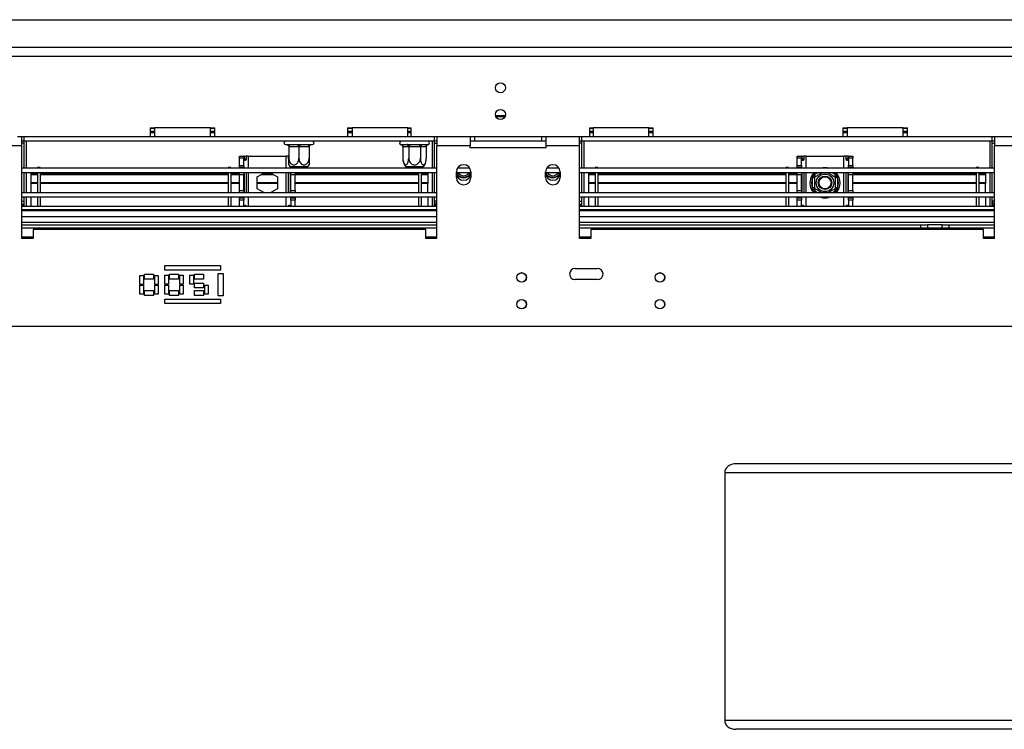
# Model space of a CAD drawing. Units: millimetres. Extents: x 46 to 4842, y 55 to 3645.
# Drawn here: x 1419 to 1861, y 772 to 1090 of the extents above; entities that cross this region are included whole.
import ezdxf

# ---------------------------------------------------------------- set-up
doc = ezdxf.new("R2010")
doc.units = ezdxf.units.MM
doc.header["$LTSCALE"] = 18

msp = doc.modelspace()

# ---------------------------------------------------------------- linework, layer by layer
at = {"color": 7, "linetype": 'Continuous', "lineweight": 25}
for p, q in [((316.3, 1090.12), (2349.3, 1090.12)), ((2408.8, 1077.62), (414.8, 1077.62)), ((1632.61, 1047.12), (1636.99, 1047.12)), ((1632.74, 1046.72), (1636.86, 1046.72)), ((1477.8, 1037.62), (1418.3, 1037.62)), ((1420.3, 1033.62), (1420.3, 1037.62)), ((1421.3, 1035.62), (1421.3, 1037.62)), ((1477.8, 1041.62), (1479.8, 1041.62)), ((1477.8, 1041.62), (1477.8, 1037.62)), ((1477.8, 1040.22), (1479.8, 1040.22)), ((1477.8, 1039.62), (1479.8, 1039.62)), ((1479.8, 1037.62), (1477.8, 1037.62)), ((1504.8, 1041.62), (1479.8, 1041.62)), ((1479.8, 1041.62), (1479.8, 1037.62)), ((1504.8, 1037.62), (1479.8, 1037.62)), ((1504.8, 1041.62), (1506.8, 1041.62)), ((1504.8, 1037.62), (1504.8, 1041.62)), ((1504.8, 1040.22), (1506.8, 1040.22)), ((1504.8, 1039.62), (1506.8, 1039.62)), ((1506.8, 1037.62), (1504.8, 1037.62)), ((1506.8, 1037.62), (1506.8, 1041.62)), ((1566.3, 1037.62), (1506.8, 1037.62)), ((1566.3, 1041.62), (1568.3, 1041.62)), ((1566.3, 1041.62), (1566.3, 1037.62)), ((1566.3, 1040.22), (1568.3, 1040.22)), ((1566.3, 1039.62), (1568.3, 1039.62)), ((1568.3, 1037.62), (1566.3, 1037.62)), ((1593.3, 1041.62), (1568.3, 1041.62)), ((1568.3, 1041.62), (1568.3, 1037.62)), ((1593.3, 1037.62), (1568.3, 1037.62)), ((1593.3, 1041.62), (1594.8, 1041.62)), ((1593.3, 1037.62), (1593.3, 1041.62)), ((1593.3, 1040.22), (1594.8, 1040.22)), ((1593.3, 1039.62), (1594.8, 1039.62)), ((1594.8, 1037.62), (1593.3, 1037.62)), ((1594.8, 1037.62), (1594.8, 1041.62)), ((1674.8, 1037.62), (1594.8, 1037.62)), ((1605.3, 1035.62), (1605.3, 1037.62)), ((1606.3, 1037.62), (1606.3, 1033.62)), ((1621.3, 1037.62), (1621.3, 1033.62)), ((1623.3, 1035.62), (1623.3, 1037.62)), ((1653.3, 1035.62), (1653.3, 1037.62)), ((1655.3, 1033.62), (1655.3, 1037.62)), ((1670.3, 1033.62), (1670.3, 1037.62)), ((1671.3, 1035.62), (1671.3, 1037.62)), ((1674.8, 1041.62), (1676.3, 1041.62)), ((1674.8, 1041.62), (1674.8, 1037.62)), ((1674.8, 1040.22), (1676.3, 1040.22)), ((1674.8, 1039.62), (1676.3, 1039.62)), ((1676.3, 1037.62), (1674.8, 1037.62)), ((1701.3, 1041.62), (1676.3, 1041.62)), ((1676.3, 1041.62), (1676.3, 1037.62)), ((1701.3, 1037.62), (1676.3, 1037.62)), ((1701.3, 1041.62), (1703.3, 1041.62)), ((1701.3, 1037.62), (1701.3, 1041.62)), ((1701.3, 1040.22), (1703.3, 1040.22)), ((1701.3, 1039.62), (1703.3, 1039.62)), ((1703.3, 1037.62), (1701.3, 1037.62)), ((1703.3, 1037.62), (1703.3, 1041.62)), ((1788.3, 1037.62), (1703.3, 1037.62)), ((1788.3, 1041.62), (1790.3, 1041.62)), ((1788.3, 1041.62), (1788.3, 1037.62)), ((1788.3, 1040.22), (1790.3, 1040.22)), ((1788.3, 1039.62), (1790.3, 1039.62)), ((1790.3, 1037.62), (1788.3, 1037.62)), ((1815.3, 1041.62), (1790.3, 1041.62)), ((1790.3, 1041.62), (1790.3, 1037.62)), ((1815.3, 1037.62), (1790.3, 1037.62)), ((1815.3, 1041.62), (1817.3, 1041.62)), ((1815.3, 1037.62), (1815.3, 1041.62)), ((1815.3, 1040.22), (1817.3, 1040.22)), ((1815.3, 1039.62), (1817.3, 1039.62)), ((1817.3, 1037.62), (1815.3, 1037.62)), ((1817.3, 1037.62), (1817.3, 1041.62)), ((1902.3, 1037.62), (1817.3, 1037.62)), ((1855.3, 1035.62), (1855.3, 1037.62)), ((1856.3, 1037.62), (1856.3, 1033.62)), ((1420.3, 1033.62), (1405.3, 1033.62)), ((1421.3, 1035.62), (1420.3, 1035.62)), ((1421.3, 1034.72), (1420.3, 1034.72)), ((1420.3, 992.12), (1420.3, 1033.62)), ((1421.3, 1023.52), (1421.3, 1035.62)), ((1605.3, 1035.62), (1421.3, 1035.62)), ((1422.3, 1023.52), (1422.3, 1035.62)), ((1538.5, 1034.12), (1538.95, 1034.12)), ((1538.95, 1034.12), (1539.15, 1034.14)), ((1539.15, 1034.14), (1539.75, 1034.12)), ((1539.75, 1034.12), (1543.7, 1034.12)), ((1539.95, 1033.12), (1539.95, 1028.02)), ((1540.25, 1033.12), (1539.95, 1033.12)), ((1544.2, 1033.12), (1540.25, 1033.12)), ((1543.7, 1034.12), (1544.5, 1034.14)), ((1544.5, 1033.12), (1544.2, 1033.12)), ((1544.5, 1034.14), (1545.3, 1034.12)), ((1544.5, 1033.12), (1544.5, 1028.02)), ((1544.8, 1033.12), (1544.5, 1033.12)), ((1548.75, 1033.12), (1544.8, 1033.12)), ((1545.3, 1034.12), (1549.25, 1034.12)), ((1549.05, 1033.12), (1548.75, 1033.12)), ((1549.05, 1033.12), (1549.05, 1028.02)), ((1549.25, 1034.12), (1549.85, 1034.14)), ((1549.85, 1034.14), (1550.05, 1034.12)), ((1550.05, 1034.12), (1550.5, 1034.12)), ((1590.12, 1034.14), (1590.35, 1034.12)), ((1590.35, 1034.12), (1592.63, 1034.12)), ((1591.05, 1033.12), (1591.05, 1028.02)), ((1591.22, 1033.12), (1591.05, 1033.12)), ((1593.5, 1033.12), (1591.22, 1033.12)), ((1592.63, 1034.12), (1593.21, 1034.14)), ((1593.21, 1034.14), (1594.02, 1034.12)), ((1593.67, 1033.12), (1593.5, 1033.12)), ((1593.67, 1033.12), (1593.67, 1028.02)), ((1594.02, 1033.12), (1593.67, 1033.12)), ((1594.02, 1034.12), (1598.58, 1034.12)), ((1594.02, 1034.12), (1594.02, 1033.12)), ((1598.58, 1033.12), (1594.02, 1033.12)), ((1598.58, 1034.12), (1599.39, 1034.14)), ((1598.58, 1034.12), (1598.58, 1033.12)), ((1598.93, 1033.12), (1598.58, 1033.12)), ((1598.93, 1033.12), (1598.93, 1028.02)), ((1599.1, 1033.12), (1598.93, 1033.12)), ((1601.38, 1033.12), (1599.1, 1033.12)), ((1599.39, 1034.14), (1599.97, 1034.12)), ((1599.97, 1034.12), (1602.25, 1034.12)), ((1601.55, 1033.12), (1601.38, 1033.12)), ((1601.55, 1033.12), (1601.55, 1028.02)), ((1602.25, 1034.12), (1602.47, 1034.14)), ((1604.3, 1023.52), (1604.3, 1035.62)), ((1605.3, 1023.52), (1605.3, 1035.62)), ((1606.3, 1035.62), (1605.3, 1035.62)), ((1605.3, 1034.72), (1606.3, 1034.72)), ((1606.3, 992.12), (1606.3, 1033.62)), ((1621.3, 1033.62), (1606.3, 1033.62)), ((1623.3, 1035.62), (1621.3, 1035.62)), ((1621.3, 1032.62), (1621.3, 1033.62)), ((1653.3, 1035.62), (1623.3, 1035.62)), ((1655.3, 1035.62), (1653.3, 1035.62)), ((1655.3, 1032.62), (1655.3, 1033.62)), ((1670.3, 1033.62), (1655.3, 1033.62)), ((1671.3, 1035.62), (1670.3, 1035.62)), ((1671.3, 1034.72), (1670.3, 1034.72)), ((1670.3, 992.12), (1670.3, 1033.62)), ((1671.3, 1023.52), (1671.3, 1035.62)), ((1855.3, 1035.62), (1671.3, 1035.62)), ((1672.3, 1023.52), (1672.3, 1035.62)), ((1854.3, 1023.52), (1854.3, 1035.62)), ((1855.3, 1023.52), (1855.3, 1035.62)), ((1856.3, 1035.62), (1855.3, 1035.62)), ((1855.3, 1034.72), (1856.3, 1034.72)), ((1856.3, 992.12), (1856.3, 1033.62)), ((1871.3, 1033.62), (1856.3, 1033.62)), ((1517.8, 1029.02), (1519.8, 1029.02)), ((1517.8, 1028.02), (1517.8, 1029.02)), ((1519.8, 1029.02), (1519.8, 1028.02)), ((1520.06, 1029.02), (1519.8, 1029.02)), ((1520.06, 1027.77), (1520.06, 1029.02)), ((1520.06, 1029.02), (1520.8, 1029.02)), ((1520.8, 1029.02), (1520.8, 1027.77)), ((1521.8, 1029.02), (1520.8, 1029.02)), ((1521.8, 1029.02), (1538.8, 1029.02)), ((1539.8, 1029.02), (1538.8, 1029.02)), ((1539.8, 1027.77), (1539.8, 1029.02)), ((1539.95, 1029.02), (1539.8, 1029.02)), ((1655.3, 1032.62), (1621.3, 1032.62)), ((1767.8, 1029.02), (1769.8, 1029.02)), ((1767.8, 1028.02), (1767.8, 1029.02)), ((1769.8, 1029.02), (1769.8, 1028.02)), ((1770.06, 1029.02), (1769.8, 1029.02)), ((1770.06, 1027.77), (1770.06, 1029.02)), ((1770.06, 1029.02), (1770.8, 1029.02)), ((1770.8, 1029.02), (1770.8, 1027.77)), ((1771.8, 1029.02), (1770.8, 1029.02)), ((1771.8, 1029.02), (1788.8, 1029.02)), ((1789.8, 1029.02), (1788.8, 1029.02)), ((1789.8, 1027.77), (1789.8, 1029.02)), ((1790.53, 1029.02), (1789.8, 1029.02)), ((1790.53, 1029.02), (1790.53, 1027.77)), ((1790.8, 1029.02), (1790.53, 1029.02)), ((1790.8, 1029.02), (1792.8, 1029.02)), ((1790.8, 1028.02), (1790.8, 1029.02)), ((1792.8, 1029.02), (1792.8, 1028.02)), ((1519.8, 1028.02), (1517.8, 1028.02)), ((1517.8, 1024.82), (1517.8, 1028.02)), ((1517.8, 1024.82), (1519.8, 1024.82)), ((1517.8, 1023.82), (1517.8, 1024.82)), ((1519.8, 1024.82), (1519.8, 1028.02)), ((1519.8, 1024.82), (1519.8, 1023.82)), ((1520.06, 1027.77), (1520.8, 1027.77)), ((1547.91, 1024.12), (1540.56, 1024.12)), ((1540.8, 1023.82), (1540.8, 1024.12)), ((1542.8, 1024.12), (1542.8, 1023.82)), ((1548.44, 1024.12), (1547.91, 1024.12)), ((1600.24, 1024.12), (1592.36, 1024.12)), ((1769.8, 1028.02), (1767.8, 1028.02)), ((1767.8, 1024.82), (1767.8, 1028.02)), ((1767.8, 1024.82), (1769.8, 1024.82)), ((1767.8, 1023.82), (1767.8, 1024.82)), ((1769.8, 1024.82), (1769.8, 1028.02)), ((1769.8, 1024.82), (1769.8, 1023.82)), ((1770.06, 1027.77), (1770.8, 1027.77)), ((1790.53, 1027.77), (1789.8, 1027.77)), ((1792.8, 1028.02), (1790.8, 1028.02)), ((1790.8, 1028.02), (1790.8, 1024.82)), ((1790.8, 1024.82), (1792.8, 1024.82)), ((1790.8, 1023.82), (1790.8, 1024.82)), ((1792.8, 1024.82), (1792.8, 1028.02)), ((1792.8, 1024.82), (1792.8, 1023.82)), ((1606.3, 1023.52), (1420.3, 1023.52)), ((1606.3, 1021.52), (1420.3, 1021.52)), ((1421.3, 1012.52), (1421.3, 1021.52)), ((1422.3, 1012.52), (1422.3, 1021.52)), ((1424.3, 1021.52), (1424.3, 1020.86)), ((1424.3, 1020.86), (1424.3, 1020.59)), ((1427.3, 1020.86), (1424.3, 1020.86)), ((1424.3, 1020.59), (1424.3, 1016.98)), ((1427.3, 1020.59), (1424.3, 1020.59)), ((1428.5, 1023.92), (1427.3, 1023.92)), ((1427.3, 1023.92), (1427.3, 1023.52)), ((1427.3, 1021.52), (1427.3, 1012.52)), ((1428.5, 1023.92), (1428.5, 1023.52)), ((1428.5, 1021.52), (1428.5, 1012.52)), ((1512.7, 1020.86), (1428.5, 1020.86)), ((1512.7, 1020.59), (1428.5, 1020.59)), ((1513.9, 1023.92), (1512.7, 1023.92)), ((1512.7, 1023.92), (1512.7, 1023.52)), ((1512.7, 1021.52), (1512.7, 1012.52)), ((1513.9, 1023.92), (1513.9, 1023.52)), ((1513.9, 1021.52), (1513.9, 1012.52)), ((1517.8, 1020.86), (1513.9, 1020.86)), ((1517.8, 1020.59), (1513.9, 1020.59)), ((1519.8, 1023.82), (1517.8, 1023.82)), ((1517.8, 1023.52), (1517.8, 1023.82)), ((1517.8, 1020.52), (1517.8, 1021.52)), ((1519.8, 1020.52), (1517.8, 1020.52)), ((1517.8, 1013.52), (1517.8, 1020.52)), ((1519.8, 1023.52), (1519.8, 1023.82)), ((1519.8, 1021.52), (1519.8, 1020.52)), ((1519.8, 1013.52), (1519.8, 1020.52)), ((1520.06, 1012.52), (1520.06, 1021.52)), ((1520.8, 1021.52), (1520.8, 1012.52)), ((1525.75, 1019.64), (1528.99, 1021.52)), ((1525.75, 1014.39), (1525.75, 1019.64)), ((1533.21, 1020.59), (1527.39, 1020.59)), ((1532.74, 1020.86), (1527.86, 1020.86)), ((1531.6, 1021.52), (1534.85, 1019.64)), ((1534.85, 1019.64), (1534.85, 1014.39)), ((1539.8, 1012.52), (1539.8, 1021.52)), ((1540.53, 1021.52), (1540.53, 1012.52)), ((1542.8, 1023.82), (1540.8, 1023.82)), ((1540.8, 1023.82), (1540.8, 1023.52)), ((1540.8, 1020.52), (1540.8, 1021.52)), ((1542.8, 1020.52), (1540.8, 1020.52)), ((1540.8, 1013.52), (1540.8, 1020.52)), ((1542.8, 1023.52), (1542.8, 1023.82)), ((1542.8, 1021.52), (1542.8, 1020.52)), ((1598.1, 1020.86), (1542.8, 1020.86)), ((1598.1, 1020.59), (1542.8, 1020.59)), ((1542.8, 1013.52), (1542.8, 1020.52)), ((1599.3, 1023.92), (1598.1, 1023.92)), ((1598.1, 1023.92), (1598.1, 1023.52)), ((1598.1, 1021.52), (1598.1, 1012.52)), ((1599.3, 1023.92), (1599.3, 1023.52)), ((1599.3, 1021.52), (1599.3, 1012.52)), ((1602.3, 1020.86), (1599.3, 1020.86)), ((1602.3, 1020.59), (1599.3, 1020.59)), ((1602.3, 1021.52), (1602.3, 1020.86)), ((1602.3, 1020.86), (1602.3, 1020.59)), ((1602.3, 1020.59), (1602.3, 1016.98)), ((1604.3, 1012.52), (1604.3, 1021.52)), ((1605.3, 1012.52), (1605.3, 1021.52)), ((1615.05, 1019.37), (1615.05, 1021.87)), ((1621.55, 1021.52), (1615.05, 1021.52)), ((1621.1, 1023.52), (1615.5, 1023.52)), ((1621.55, 1021.87), (1621.55, 1019.37)), ((1655.05, 1019.37), (1655.05, 1021.87)), ((1661.55, 1021.52), (1655.05, 1021.52)), ((1661.1, 1023.52), (1655.5, 1023.52)), ((1661.55, 1021.87), (1661.55, 1019.37)), ((1856.3, 1023.52), (1670.3, 1023.52)), ((1856.3, 1021.52), (1670.3, 1021.52)), ((1671.3, 1012.52), (1671.3, 1021.52)), ((1672.3, 1012.52), (1672.3, 1021.52)), ((1674.3, 1021.52), (1674.3, 1020.86)), ((1677.3, 1020.86), (1674.3, 1020.86)), ((1674.3, 1020.86), (1674.3, 1020.59)), ((1677.3, 1020.59), (1674.3, 1020.59)), ((1674.3, 1020.59), (1674.3, 1016.98)), ((1678.5, 1023.92), (1677.3, 1023.92)), ((1677.3, 1023.92), (1677.3, 1023.52)), ((1677.3, 1021.52), (1677.3, 1012.52)), ((1678.5, 1023.92), (1678.5, 1023.52)), ((1678.5, 1021.52), (1678.5, 1012.52)), ((1762.7, 1020.86), (1678.5, 1020.86)), ((1762.7, 1020.59), (1678.5, 1020.59)), ((1763.9, 1023.92), (1762.7, 1023.92)), ((1762.7, 1023.92), (1762.7, 1023.52)), ((1762.7, 1021.52), (1762.7, 1012.52)), ((1763.9, 1023.92), (1763.9, 1023.52)), ((1763.9, 1021.52), (1763.9, 1012.52)), ((1767.8, 1020.86), (1763.9, 1020.86)), ((1767.8, 1020.59), (1763.9, 1020.59)), ((1769.8, 1023.82), (1767.8, 1023.82)), ((1767.8, 1023.52), (1767.8, 1023.82)), ((1767.8, 1020.52), (1767.8, 1021.52)), ((1769.8, 1020.52), (1767.8, 1020.52)), ((1767.8, 1013.52), (1767.8, 1020.52)), ((1769.8, 1023.52), (1769.8, 1023.82)), ((1769.8, 1021.52), (1769.8, 1020.52)), ((1769.8, 1013.52), (1769.8, 1020.52)), ((1770.06, 1012.52), (1770.06, 1021.52)), ((1770.8, 1021.52), (1770.8, 1012.52)), ((1774.75, 1019.3), (1774.95, 1020.1)), ((1774.95, 1020.1), (1775.55, 1020.68)), ((1776.05, 1019.82), (1775.55, 1020.68)), ((1784.55, 1019.82), (1785.05, 1020.68)), ((1785.05, 1020.68), (1785.65, 1020.1)), ((1785.65, 1020.1), (1785.85, 1019.3)), ((1789.8, 1012.52), (1789.8, 1021.52)), ((1790.53, 1021.52), (1790.53, 1012.52)), ((1792.8, 1023.82), (1790.8, 1023.82)), ((1790.8, 1023.82), (1790.8, 1023.52)), ((1790.8, 1020.52), (1790.8, 1021.52)), ((1792.8, 1020.52), (1790.8, 1020.52)), ((1790.8, 1013.52), (1790.8, 1020.52)), ((1792.8, 1023.52), (1792.8, 1023.82)), ((1792.8, 1021.52), (1792.8, 1020.52)), ((1848.1, 1020.86), (1792.8, 1020.86)), ((1848.1, 1020.59), (1792.8, 1020.59)), ((1792.8, 1013.52), (1792.8, 1020.52)), ((1849.3, 1023.92), (1848.1, 1023.92)), ((1848.1, 1023.92), (1848.1, 1023.52)), ((1848.1, 1021.52), (1848.1, 1012.52)), ((1849.3, 1023.92), (1849.3, 1023.52)), ((1849.3, 1021.52), (1849.3, 1012.52)), ((1852.3, 1020.86), (1849.3, 1020.86)), ((1852.3, 1020.59), (1849.3, 1020.59)), ((1852.3, 1021.52), (1852.3, 1020.86)), ((1852.3, 1020.86), (1852.3, 1020.59)), ((1852.3, 1020.59), (1852.3, 1016.98)), ((1854.3, 1012.52), (1854.3, 1021.52)), ((1855.3, 1012.52), (1855.3, 1021.52)), ((1424.3, 1016.98), (1424.3, 1016.68)), ((1427.3, 1016.98), (1424.3, 1016.98)), ((1424.3, 1016.68), (1424.3, 1012.48)), ((1427.3, 1016.68), (1424.3, 1016.68)), ((1512.7, 1016.98), (1428.5, 1016.98)), ((1512.7, 1016.68), (1428.5, 1016.68)), ((1517.8, 1016.98), (1513.9, 1016.98)), ((1517.8, 1016.68), (1513.9, 1016.68)), ((1534.85, 1016.98), (1525.75, 1016.98)), ((1534.85, 1016.68), (1525.75, 1016.68)), ((1598.1, 1016.98), (1542.8, 1016.98)), ((1598.1, 1016.68), (1542.8, 1016.68)), ((1602.3, 1016.98), (1599.3, 1016.98)), ((1602.3, 1016.68), (1599.3, 1016.68)), ((1602.3, 1016.98), (1602.3, 1016.68)), ((1602.3, 1012.48), (1602.3, 1016.68)), ((1677.3, 1016.98), (1674.3, 1016.98)), ((1674.3, 1016.98), (1674.3, 1016.68)), ((1677.3, 1016.68), (1674.3, 1016.68)), ((1674.3, 1016.68), (1674.3, 1012.48)), ((1762.7, 1016.98), (1678.5, 1016.98)), ((1762.7, 1016.68), (1678.5, 1016.68)), ((1767.8, 1016.98), (1763.9, 1016.98)), ((1767.8, 1016.68), (1763.9, 1016.68)), ((1775.75, 1019.3), (1774.75, 1019.3)), ((1774.75, 1014.74), (1774.75, 1019.3)), ((1785.85, 1019.3), (1784.85, 1019.3)), ((1785.85, 1019.3), (1785.85, 1014.74)), ((1848.1, 1016.98), (1792.8, 1016.98)), ((1848.1, 1016.68), (1792.8, 1016.68)), ((1852.3, 1016.98), (1849.3, 1016.98)), ((1852.3, 1016.68), (1849.3, 1016.68)), ((1852.3, 1016.98), (1852.3, 1016.68)), ((1852.3, 1012.48), (1852.3, 1016.68)), ((1606.3, 1012.52), (1420.3, 1012.52)), ((1517.8, 1013.52), (1519.8, 1013.52)), ((1517.8, 1012.52), (1517.8, 1013.52)), ((1519.8, 1013.52), (1519.8, 1012.52)), ((1528.99, 1012.52), (1525.75, 1014.39)), ((1534.85, 1014.39), (1531.6, 1012.52)), ((1540.8, 1013.52), (1542.8, 1013.52)), ((1540.8, 1012.52), (1540.8, 1013.52)), ((1542.8, 1013.52), (1542.8, 1012.52)), ((1856.3, 1012.52), (1670.3, 1012.52)), ((1767.8, 1013.52), (1769.8, 1013.52)), ((1767.8, 1012.52), (1767.8, 1013.52)), ((1769.8, 1013.52), (1769.8, 1012.52)), ((1774.45, 1013.64), (1775.27, 1012.52)), ((1774.95, 1013.93), (1774.75, 1014.74)), ((1775.75, 1014.74), (1774.75, 1014.74)), ((1775.55, 1013.35), (1774.95, 1013.93)), ((1775.55, 1013.35), (1776.05, 1014.22)), ((1785.05, 1013.35), (1784.55, 1014.22)), ((1785.85, 1014.74), (1784.85, 1014.74)), ((1785.65, 1013.93), (1785.05, 1013.35)), ((1785.85, 1014.74), (1785.65, 1013.93)), ((1790.8, 1013.52), (1792.8, 1013.52)), ((1790.8, 1012.52), (1790.8, 1013.52)), ((1792.8, 1013.52), (1792.8, 1012.52)), ((1606.3, 1010.52), (1420.3, 1010.52)), ((1606.3, 1006.42), (1420.3, 1006.42)), ((1421.3, 1006.42), (1421.3, 1010.52)), ((1422.3, 1006.42), (1422.3, 1010.52)), ((1424.3, 1010.52), (1424.3, 1006.42)), ((1427.3, 1010.52), (1427.3, 1006.42)), ((1428.5, 1010.52), (1428.5, 1006.42)), ((1512.7, 1010.52), (1512.7, 1006.42)), ((1513.9, 1010.52), (1513.9, 1006.42)), ((1517.8, 1010.22), (1517.8, 1010.52)), ((1517.8, 1010.22), (1519.8, 1010.22)), ((1517.8, 1009.22), (1517.8, 1010.22)), ((1519.8, 1009.22), (1517.8, 1009.22)), ((1517.8, 1006.42), (1517.8, 1009.22)), ((1519.8, 1010.22), (1519.8, 1010.52)), ((1519.8, 1010.22), (1519.8, 1009.22)), ((1519.8, 1006.42), (1519.8, 1009.22)), ((1540.8, 1010.52), (1540.8, 1010.22)), ((1540.8, 1010.22), (1542.8, 1010.22)), ((1540.8, 1009.22), (1540.8, 1010.22)), ((1542.8, 1009.22), (1540.8, 1009.22)), ((1540.8, 1009.22), (1540.8, 1006.42)), ((1542.8, 1010.22), (1542.8, 1010.52)), ((1542.8, 1010.22), (1542.8, 1009.22)), ((1542.8, 1006.42), (1542.8, 1009.22)), ((1598.1, 1010.52), (1598.1, 1006.42)), ((1599.3, 1010.52), (1599.3, 1006.42)), ((1602.3, 1010.52), (1602.3, 1006.42)), ((1604.3, 1006.42), (1604.3, 1010.52)), ((1605.3, 1006.42), (1605.3, 1010.52)), ((1856.3, 1010.52), (1670.3, 1010.52)), ((1856.3, 1006.42), (1670.3, 1006.42)), ((1671.3, 1006.42), (1671.3, 1010.52)), ((1672.3, 1006.42), (1672.3, 1010.52)), ((1674.3, 1010.52), (1674.3, 1006.42)), ((1677.3, 1010.52), (1677.3, 1006.42)), ((1678.5, 1010.52), (1678.5, 1006.42)), ((1762.7, 1010.52), (1762.7, 1006.42)), ((1763.9, 1010.52), (1763.9, 1006.42)), ((1767.8, 1010.22), (1767.8, 1010.52)), ((1767.8, 1010.22), (1769.8, 1010.22)), ((1767.8, 1009.22), (1767.8, 1010.22)), ((1769.8, 1009.22), (1767.8, 1009.22)), ((1767.8, 1006.42), (1767.8, 1009.22)), ((1769.8, 1010.22), (1769.8, 1010.52)), ((1769.8, 1010.22), (1769.8, 1009.22)), ((1769.8, 1006.42), (1769.8, 1009.22)), ((1790.8, 1010.52), (1790.8, 1010.22)), ((1790.8, 1010.22), (1792.8, 1010.22)), ((1790.8, 1009.22), (1790.8, 1010.22)), ((1792.8, 1009.22), (1790.8, 1009.22)), ((1790.8, 1009.22), (1790.8, 1006.42)), ((1792.8, 1010.22), (1792.8, 1010.52)), ((1792.8, 1010.22), (1792.8, 1009.22)), ((1792.8, 1006.42), (1792.8, 1009.22)), ((1848.1, 1010.52), (1848.1, 1006.42)), ((1849.3, 1010.52), (1849.3, 1006.42)), ((1852.3, 1010.52), (1852.3, 1006.42)), ((1854.3, 1006.42), (1854.3, 1010.52)), ((1855.3, 1006.42), (1855.3, 1010.52)), ((1606.3, 1004.92), (1420.3, 1004.92)), ((1420.3, 1004.62), (1606.3, 1004.62)), ((1856.3, 1004.92), (1670.3, 1004.92)), ((1670.3, 1004.62), (1856.3, 1004.62)), ((1420.3, 998.12), (1606.3, 998.12)), ((1670.3, 998.12), (1823.3, 998.12)), ((1823.3, 996.62), (1823.3, 998.12)), ((1823.3, 998.12), (1826.3, 998.12)), ((1826.3, 998.12), (1826.3, 996.62)), ((1832.8, 998.12), (1826.3, 998.12)), ((1832.8, 996.62), (1832.8, 998.12)), ((1832.8, 998.12), (1835.8, 998.12)), ((1835.8, 998.12), (1835.8, 996.62)), ((1835.8, 998.12), (1856.3, 998.12)), ((1606.3, 996.62), (1420.3, 996.62)), ((1425.3, 996.12), (1425.3, 992.12)), ((1601.3, 996.12), (1425.3, 996.12)), ((1601.3, 992.12), (1601.3, 996.12)), ((1856.3, 996.62), (1670.3, 996.62)), ((1675.3, 996.12), (1675.3, 992.12)), ((1851.3, 996.12), (1675.3, 996.12)), ((1851.3, 992.12), (1851.3, 996.12)), ((1425.3, 992.12), (1420.3, 992.12)), ((1606.3, 992.12), (1601.3, 992.12)), ((1675.3, 992.12), (1670.3, 992.12)), ((1856.3, 992.12), (1851.3, 992.12)), ((1484.39, 979.93), (1509.39, 979.93)), ((1484.39, 977.93), (1484.39, 979.93)), ((1509.39, 979.93), (1509.39, 977.93)), ((1473.22, 971.45), (1473.22, 975.45)), ((1473.22, 975.45), (1474.82, 975.45)), ((1474.82, 975.45), (1474.82, 971.45)), ((1475.32, 976.08), (1479.32, 976.08)), ((1475.32, 973.88), (1475.32, 976.08)), ((1479.32, 976.08), (1479.32, 973.88)), ((1479.82, 971.45), (1479.82, 975.45)), ((1479.82, 975.45), (1481.42, 975.45)), ((1481.42, 975.45), (1481.42, 971.45)), ((1509.39, 977.93), (1484.39, 977.93)), ((1484.42, 971.58), (1484.42, 975.58)), ((1484.42, 975.58), (1486.02, 975.58)), ((1486.02, 975.58), (1486.02, 971.58)), ((1486.52, 976.08), (1490.52, 976.08)), ((1486.52, 973.88), (1486.52, 976.08)), ((1490.52, 976.08), (1490.52, 973.88)), ((1491.02, 971.58), (1491.02, 975.58)), ((1491.02, 975.58), (1492.62, 975.58)), ((1492.62, 975.58), (1492.62, 971.58)), ((1495.62, 971.58), (1495.62, 975.58)), ((1495.62, 975.58), (1497.22, 975.58)), ((1497.22, 975.58), (1497.22, 971.58)), ((1497.72, 976.08), (1501.72, 976.08)), ((1497.72, 973.88), (1497.72, 976.08)), ((1501.72, 976.08), (1501.72, 973.88)), ((1508.34, 966.44), (1508.34, 976.44)), ((1508.34, 976.44), (1510.44, 976.44)), ((1510.44, 976.44), (1510.44, 966.44)), ((1668.3, 978.62), (1678.3, 978.62)), ((1474.82, 971.45), (1473.22, 971.45)), ((1473.22, 971.08), (1474.82, 971.08)), ((1473.22, 967.08), (1473.22, 971.08)), ((1474.82, 971.08), (1474.82, 967.08)), ((1479.32, 973.88), (1475.32, 973.88)), ((1481.42, 971.45), (1479.82, 971.45)), ((1479.82, 967.08), (1479.82, 971.08)), ((1479.82, 971.08), (1481.42, 971.08)), ((1481.42, 971.08), (1481.42, 967.08)), ((1486.02, 971.58), (1484.42, 971.58)), ((1484.42, 967.08), (1484.42, 971.08)), ((1484.42, 971.08), (1486.02, 971.08)), ((1486.02, 971.08), (1486.02, 967.08)), ((1490.52, 973.88), (1486.52, 973.88)), ((1492.62, 971.58), (1491.02, 971.58)), ((1491.02, 967.08), (1491.02, 971.08)), ((1491.02, 971.08), (1492.62, 971.08)), ((1492.62, 971.08), (1492.62, 967.08)), ((1497.22, 971.58), (1495.62, 971.58)), ((1501.72, 973.88), (1497.72, 973.88)), ((1497.72, 969.9), (1497.72, 972.1)), ((1497.72, 972.1), (1501.72, 972.1)), ((1501.72, 972.1), (1501.72, 969.9)), ((1502.22, 967.08), (1502.22, 971.08)), ((1502.22, 971.08), (1503.82, 971.08)), ((1503.82, 971.08), (1503.82, 967.08)), ((1678.3, 973.62), (1668.3, 973.62)), ((1474.82, 967.08), (1473.22, 967.08)), ((1475.32, 966.58), (1475.32, 968.78)), ((1475.32, 968.78), (1479.32, 968.78)), ((1479.32, 968.78), (1479.32, 966.58)), ((1481.42, 967.08), (1479.82, 967.08)), ((1486.02, 967.08), (1484.42, 967.08)), ((1486.52, 966.58), (1486.52, 968.78)), ((1486.52, 968.78), (1490.52, 968.78)), ((1490.52, 968.78), (1490.52, 966.58)), ((1492.62, 967.08), (1491.02, 967.08)), ((1501.72, 969.9), (1497.72, 969.9)), ((1497.72, 966.58), (1497.72, 968.78)), ((1497.72, 968.78), (1501.72, 968.78)), ((1501.72, 968.78), (1501.72, 966.58)), ((1503.82, 967.08), (1502.22, 967.08)), ((1479.32, 966.58), (1475.32, 966.58)), ((1484.39, 964.95), (1509.39, 964.95)), ((1484.39, 962.95), (1484.39, 964.95)), ((1509.39, 962.95), (1484.39, 962.95)), ((1490.52, 966.58), (1486.52, 966.58)), ((1501.72, 966.58), (1497.72, 966.58)), ((1510.44, 966.44), (1508.34, 966.44)), ((1509.39, 964.95), (1509.39, 962.95)), ((2158.8, 952.62), (446.3, 952.62)), ((2160.8, 891.12), (1740.34, 891.12)), ((1735.34, 887.12), (1735.34, 776.12)), ((2160.8, 772.12), (1740.34, 772.12))]:
    msp.add_line(p, q, dxfattribs=at)
at = {"color": 8, "linetype": 'Continuous', "lineweight": 25}
for p, q in [((2405.8, 1073.62), (414.8, 1073.62)), ((1477.8, 1041.47), (1479.8, 1041.47)), ((1504.8, 1041.47), (1506.8, 1041.47)), ((1566.3, 1041.47), (1568.3, 1041.47)), ((1593.3, 1041.47), (1594.8, 1041.47)), ((1674.8, 1041.47), (1676.3, 1041.47)), ((1701.3, 1041.47), (1703.3, 1041.47)), ((1788.3, 1041.47), (1790.3, 1041.47)), ((1815.3, 1041.47), (1817.3, 1041.47)), ((1521.8, 1023.52), (1521.8, 1029.02)), ((1538.8, 1023.52), (1538.8, 1029.02)), ((1771.8, 1023.52), (1771.8, 1029.02)), ((1788.8, 1023.52), (1788.8, 1029.02)), ((1521.8, 1012.52), (1521.8, 1021.52)), ((1538.8, 1012.52), (1538.8, 1021.52)), ((1771.8, 1012.52), (1771.8, 1021.52)), ((1775.55, 1020.68), (1776.99, 1021.52)), ((1783.6, 1021.52), (1785.05, 1020.68)), ((1788.8, 1012.52), (1788.8, 1021.52)), ((1776.99, 1012.52), (1775.55, 1013.35)), ((1785.05, 1013.35), (1783.6, 1012.52)), ((1420.3, 1008.72), (1421.3, 1008.72)), ((1420.72, 1006.42), (1420.72, 1006.95)), ((1521.8, 1006.42), (1521.8, 1010.52)), ((1538.8, 1006.42), (1538.8, 1010.52)), ((1606.3, 1008.72), (1605.3, 1008.72)), ((1605.88, 1006.42), (1605.88, 1006.95)), ((1670.3, 1008.72), (1671.3, 1008.72)), ((1670.72, 1006.42), (1670.72, 1006.95)), ((1771.8, 1006.42), (1771.8, 1010.52)), ((1788.8, 1006.42), (1788.8, 1010.52)), ((1856.3, 1008.72), (1855.3, 1008.72)), ((1855.88, 1006.42), (1855.88, 1006.95)), ((1420.3, 1001.87), (1606.3, 1001.87)), ((1420.3, 999.37), (1606.3, 999.37)), ((1670.3, 1001.87), (1856.3, 1001.87)), ((1670.3, 999.37), (1856.3, 999.37)), ((1425.3, 992.62), (1420.3, 992.62)), ((1606.3, 992.62), (1601.3, 992.62)), ((1675.3, 992.62), (1670.3, 992.62)), ((1856.3, 992.62), (1851.3, 992.62)), ((2160.8, 887.12), (1735.34, 887.12)), ((2160.8, 776.12), (1735.34, 776.12))]:
    msp.add_line(p, q, dxfattribs=at)
at = {"color": 7, "linetype": 'Continuous', "lineweight": 25, "flags": 128}
for points in [[(1539.75, 1034.12), (1539.85, 1034.1), (1539.94, 1034.04), (1540.03, 1033.95), (1540.1, 1033.82), (1540.17, 1033.67), (1540.21, 1033.5), (1540.24, 1033.31), (1540.25, 1033.12)], [(1543.7, 1034.12), (1543.8, 1034.1), (1543.89, 1034.04), (1543.98, 1033.95), (1544.05, 1033.82), (1544.11, 1033.67), (1544.16, 1033.5), (1544.19, 1033.31), (1544.2, 1033.12)], [(1545.3, 1034.12), (1545.2, 1034.1), (1545.11, 1034.04), (1545.02, 1033.95), (1544.95, 1033.82), (1544.88, 1033.67), (1544.84, 1033.5), (1544.81, 1033.31), (1544.8, 1033.12)], [(1549.25, 1034.12), (1549.15, 1034.1), (1549.06, 1034.04), (1548.97, 1033.95), (1548.89, 1033.82), (1548.83, 1033.67), (1548.79, 1033.5), (1548.76, 1033.31), (1548.75, 1033.12)]]:
    msp.add_lwpolyline(points, dxfattribs=at)
at = {"color": 8, "linetype": 'Continuous', "lineweight": 25, "flags": 128}
for points in [[(1775.55, 1020.68), (1775.93, 1021.13), (1776.33, 1021.52)], [(1784.27, 1021.52), (1784.67, 1021.13), (1785.05, 1020.68)], [(1776.33, 1012.52), (1775.93, 1012.91), (1775.55, 1013.35)], [(1785.05, 1013.35), (1784.67, 1012.91), (1784.27, 1012.52)]]:
    msp.add_lwpolyline(points, dxfattribs=at)
at = {"color": 7, "linetype": 'Continuous', "lineweight": 25}
for centre, radius in [((1634.8, 1059.62), 2.25), ((1634.8, 1047.62), 2.25), ((1780.3, 1017.02), 3.94), ((1780.3, 1017.02), 3), ((1780.3, 1017.02), 2.9), ((1780.3, 1017.02), 2.7), ((1644.3, 974.62), 2.15), ((1644.3, 974.62), 2.1), ((1706.3, 974.62), 2.15), ((1706.3, 974.62), 2.1), ((1644.3, 962.62), 2.15), ((1644.3, 962.62), 2.1), ((1706.3, 962.62), 2.15), ((1706.3, 962.62), 2.1)]:
    msp.add_circle(centre, radius, dxfattribs=at)
for centre, radius, start, end in [((1538.5, 1034.87), 0.75, 90, 270), ((1550.5, 1034.87), 0.75, 270, 90), ((1590.3, 1034.87), 0.75, 90, 256.4871), ((1590.28, 1033.18), 0.94, 356.1887, 85.5981), ((1592.56, 1033.18), 0.94, 356.1887, 85.5981), ((1600.04, 1033.18), 0.94, 94.4019, 183.8113), ((1602.32, 1033.18), 0.94, 94.4019, 183.8113), ((1602.3, 1034.87), 0.75, 283.5051, 90), ((1545.69, 1028.02), 6.45, 206.7458, 217.2258), ((1543.31, 1028.02), 6.45, 322.7742, 333.2504), ((1597.49, 1028.02), 6.45, 183.1108, 183.3913), ((1597.49, 1028.02), 6.45, 183.3913, 217.2258), ((1595.11, 1028.02), 6.45, 322.7742, 355.5907), ((1595.11, 1028.02), 6.45, 355.5907, 356.072), ((1618.3, 1021.87), 3.25, 0, 180), ((1658.3, 1021.87), 3.25, 0, 180), ((1618.3, 1023.22), 3.71, 208.801, 270), ((1618.3, 1021.38), 3.25, 180, 0), ((1618.3, 1023.22), 3.9, 213.5573, 326.4427), ((1618.3, 1023.22), 3, 214.6293, 325.3707), ((1618.3, 1023.22), 3.71, 270, 331.199), ((1658.3, 1023.22), 3.71, 208.801, 270), ((1658.3, 1021.38), 3.25, 180, 0), ((1658.3, 1023.22), 3.9, 213.5573, 326.4427), ((1658.3, 1023.22), 3, 214.6293, 325.3707), ((1658.3, 1023.22), 3.71, 270, 331.199), ((1780.3, 1017.02), 6.75, 138.1897, 210), ((1780.3, 1017.02), 6.75, 74.3575, 105.6425), ((1780.3, 1017.02), 6.75, 318.1897, 41.8103), ((1618.3, 1019.37), 3.25, 180, 0), ((1658.3, 1019.37), 3.25, 180, 0), ((1780.3, 1017.02), 6, 157.6684, 202.3316), ((1780.3, 1017.02), 6, 337.6684, 22.3316), ((1418.3, 1008.72), 3, 311.8103, 0), ((1608.3, 1008.72), 3, 180, 228.1897), ((1668.3, 1008.72), 3, 311.8103, 0), ((1780.3, 1017.02), 6.75, 254.3575, 285.6425), ((1858.3, 1008.72), 3, 180, 228.1897), ((1668.3, 976.12), 2.5, 90, 270), ((1678.3, 976.12), 2.5, 270, 90)]:
    msp.add_arc(centre, radius, start, end, dxfattribs=at)
for centre, start_param, end_param in [((1740.34, 887.12), 1.570796, 3.141593), ((1740.34, 776.12), 3.141593, 4.712389)]:
    msp.add_ellipse(centre, major_axis=(5, 0), ratio=0.8, start_param=start_param, end_param=end_param, dxfattribs=at)
for points, knots in [([(1539.15, 1034.14), (1539.15, 1034.14), (1539.19, 1034.13), (1539.34, 1034.08), (1539.56, 1033.95), (1539.78, 1033.71), (1539.92, 1033.43), (1539.94, 1033.23), (1539.95, 1033.12)], [0, 0, 0, 0, 0.0041616, 0.0965099, 0.3575048, 0.5815074, 0.7904673, 1, 1, 1, 1]), ([(1544.5, 1034.14), (1544.5, 1034.14), (1544.5, 1034.13), (1544.5, 1034.08), (1544.5, 1033.95), (1544.5, 1033.71), (1544.5, 1033.43), (1544.5, 1033.23), (1544.5, 1033.12)], [0, 0, 0, 0, 0.004162, 0.09651, 0.357505, 0.581507, 0.790467, 1, 1, 1, 1]), ([(1549.85, 1034.14), (1549.85, 1034.14), (1549.81, 1034.13), (1549.66, 1034.08), (1549.44, 1033.95), (1549.22, 1033.71), (1549.08, 1033.43), (1549.06, 1033.23), (1549.05, 1033.12)], [0, 0, 0, 0, 0.004162, 0.09651, 0.357505, 0.581507, 0.790467, 1, 1, 1, 1]), ([(1591.05, 1033.12), (1591.03, 1033.23), (1591.01, 1033.43), (1590.85, 1033.71), (1590.6, 1033.95), (1590.34, 1034.08), (1590.17, 1034.13), (1590.13, 1034.14), (1590.12, 1034.14)], [0, 0, 0, 0, 0.209533, 0.418493, 0.642495, 0.90349, 0.995838, 1, 1, 1, 1]), ([(1593.67, 1033.12), (1593.67, 1033.23), (1593.66, 1033.43), (1593.57, 1033.71), (1593.45, 1033.95), (1593.32, 1034.08), (1593.24, 1034.13), (1593.21, 1034.14), (1593.21, 1034.14)], [0, 0, 0, 0, 0.209533, 0.418493, 0.642495, 0.90349, 0.995838, 1, 1, 1, 1]), ([(1599.39, 1034.14), (1599.39, 1034.14), (1599.36, 1034.13), (1599.28, 1034.08), (1599.15, 1033.95), (1599.02, 1033.71), (1598.94, 1033.43), (1598.93, 1033.23), (1598.93, 1033.12)], [0, 0, 0, 0, 0.004162, 0.09651, 0.357505, 0.581507, 0.790467, 1, 1, 1, 1]), ([(1602.47, 1034.14), (1602.47, 1034.14), (1602.43, 1034.13), (1602.26, 1034.08), (1602, 1033.95), (1601.75, 1033.71), (1601.59, 1033.43), (1601.56, 1033.23), (1601.55, 1033.12)], [0, 0, 0, 0, 0.004162, 0.09651, 0.357505, 0.581507, 0.790467, 1, 1, 1, 1]), ([(1520.8, 1027.77), (1520.79, 1027.66), (1520.78, 1027.47), (1520.7, 1027.25), (1520.62, 1027.13), (1520.55, 1027.07), (1520.47, 1027.03), (1520.39, 1027.01), (1520.31, 1027.02), (1520.25, 1027.06), (1520.2, 1027.11), (1520.14, 1027.23), (1520.09, 1027.46), (1520.07, 1027.65), (1520.06, 1027.77)], [0, 0, 0, 0, 0.159639, 0.28458, 0.338888, 0.391247, 0.444871, 0.502766, 0.554148, 0.60272, 0.651941, 0.705145, 0.833022, 1, 1, 1, 1]), ([(1539.95, 1025.12), (1539.95, 1025.12), (1539.95, 1025.1), (1539.95, 1025.38), (1539.95, 1025.89), (1539.95, 1026.65), (1539.95, 1027.4), (1539.95, 1027.87), (1539.95, 1028.02)], [0, 0, 0, 0, 0.100438, 0.280329, 0.467987, 0.674035, 0.90108, 1, 1, 1, 1]), ([(1539.95, 1028.02), (1539.97, 1027.72), (1540.02, 1027.06), (1540.42, 1026.14), (1541.06, 1025.42), (1541.72, 1025.13), (1542.34, 1025.06), (1542.94, 1025.19), (1543.58, 1025.61), (1544.09, 1026.26), (1544.43, 1027.1), (1544.48, 1027.71), (1544.5, 1028.02)], [0, 0, 0, 0, 0.103374, 0.227402, 0.345681, 0.452315, 0.499829, 0.594514, 0.689001, 0.787163, 0.89589, 1, 1, 1, 1]), ([(1544.5, 1028.02), (1544.53, 1027.68), (1544.58, 1027.01), (1545, 1026.09), (1545.64, 1025.41), (1546.4, 1025.07), (1547.15, 1025.08), (1547.81, 1025.37), (1548.39, 1025.89), (1548.83, 1026.65), (1549.03, 1027.4), (1549.04, 1027.87), (1549.05, 1028.02)], [0, 0, 0, 0, 0.115719, 0.231594, 0.349263, 0.455471, 0.550002, 0.639991, 0.733866, 0.836939, 0.950516, 1, 1, 1, 1]), ([(1549.05, 1028.02), (1549.05, 1027.68), (1549.05, 1027.01), (1549.05, 1026.09), (1549.05, 1025.42), (1549.05, 1025.09), (1549.05, 1025.12), (1549.05, 1025.12)], [0, 0, 0, 0, 0.231554, 0.463423, 0.698878, 0.911402, 1, 1, 1, 1]), ([(1591.05, 1028.02), (1591.06, 1027.68), (1591.09, 1027.01), (1591.34, 1026.09), (1591.7, 1025.41), (1592.15, 1025.07), (1592.58, 1025.08), (1592.96, 1025.37), (1593.29, 1025.89), (1593.54, 1026.65), (1593.66, 1027.4), (1593.67, 1027.87), (1593.67, 1028.02)], [0, 0, 0, 0, 0.115719, 0.231594, 0.349263, 0.455471, 0.550002, 0.639991, 0.733866, 0.836939, 0.950516, 1, 1, 1, 1]), ([(1593.67, 1028.02), (1593.7, 1027.68), (1593.76, 1027.01), (1594.25, 1026.09), (1594.99, 1025.41), (1595.87, 1025.07), (1596.73, 1025.08), (1597.5, 1025.37), (1598.16, 1025.89), (1598.67, 1026.65), (1598.9, 1027.4), (1598.92, 1027.87), (1598.93, 1028.02)], [0, 0, 0, 0, 0.115719, 0.231594, 0.349263, 0.455471, 0.550002, 0.639991, 0.733866, 0.836939, 0.950516, 1, 1, 1, 1]), ([(1598.93, 1028.02), (1598.94, 1027.72), (1598.97, 1027.06), (1599.2, 1026.14), (1599.57, 1025.42), (1599.95, 1025.13), (1600.31, 1025.06), (1600.65, 1025.19), (1601.02, 1025.61), (1601.32, 1026.26), (1601.52, 1027.1), (1601.54, 1027.71), (1601.55, 1028.02)], [0, 0, 0, 0, 0.103374, 0.227402, 0.345681, 0.452315, 0.499829, 0.594514, 0.689001, 0.787163, 0.89589, 1, 1, 1, 1]), ([(1770.8, 1027.77), (1770.79, 1027.66), (1770.78, 1027.47), (1770.7, 1027.25), (1770.62, 1027.13), (1770.55, 1027.07), (1770.47, 1027.03), (1770.39, 1027.01), (1770.31, 1027.02), (1770.25, 1027.06), (1770.2, 1027.11), (1770.14, 1027.23), (1770.09, 1027.46), (1770.07, 1027.65), (1770.06, 1027.77)], [0, 0, 0, 0, 0.159639, 0.28458, 0.338888, 0.391247, 0.444871, 0.502766, 0.554148, 0.60272, 0.651941, 0.705145, 0.833022, 1, 1, 1, 1]), ([(1790.53, 1027.77), (1790.53, 1027.66), (1790.52, 1027.47), (1790.47, 1027.25), (1790.41, 1027.13), (1790.36, 1027.07), (1790.29, 1027.03), (1790.22, 1027.01), (1790.14, 1027.02), (1790.06, 1027.06), (1790, 1027.11), (1789.91, 1027.23), (1789.83, 1027.46), (1789.81, 1027.65), (1789.8, 1027.77)], [0, 0, 0, 0, 0.159639, 0.28458, 0.338888, 0.391247, 0.444871, 0.502766, 0.554148, 0.60272, 0.651941, 0.705145, 0.833022, 1, 1, 1, 1]), ([(1775.75, 1019.64), (1775.74, 1019.65), (1775.72, 1019.66), (1775.58, 1019.74), (1775.36, 1019.87), (1775.14, 1020), (1774.99, 1020.08), (1774.95, 1020.1), (1774.95, 1020.1)], [0, 0, 0, 0, 0.209533, 0.418493, 0.642495, 0.90349, 0.995838, 1, 1, 1, 1]), ([(1775.75, 1019.64), (1775.77, 1019.66), (1775.82, 1019.68), (1776.22, 1019.91), (1776.86, 1020.29), (1777.52, 1020.67), (1778.14, 1021.02), (1778.62, 1021.3), (1778.91, 1021.47), (1778.99, 1021.52)], [0, 0, 0, 0, 0.16268, 0.357864, 0.544, 0.711811, 0.786584, 0.93559, 1, 1, 1, 1]), ([(1775.75, 1014.39), (1775.75, 1014.42), (1775.75, 1014.48), (1775.75, 1014.97), (1775.75, 1015.71), (1775.75, 1016.59), (1775.75, 1017.45), (1775.75, 1018.22), (1775.75, 1018.88), (1775.75, 1019.39), (1775.75, 1019.62), (1775.75, 1019.64), (1775.75, 1019.64)], [0, 0, 0, 0, 0.115719, 0.231594, 0.349263, 0.455471, 0.550002, 0.639991, 0.733866, 0.836939, 0.950516, 1, 1, 1, 1]), ([(1781.6, 1021.52), (1781.81, 1021.4), (1782.24, 1021.15), (1782.95, 1020.74), (1783.61, 1020.36), (1784.19, 1020.03), (1784.63, 1019.77), (1784.83, 1019.66), (1784.84, 1019.65), (1784.85, 1019.64)], [0, 0, 0, 0, 0.14232, 0.291215, 0.432955, 0.580816, 0.743165, 0.922059, 1, 1, 1, 1]), ([(1784.85, 1019.64), (1784.86, 1019.65), (1784.88, 1019.66), (1785.02, 1019.74), (1785.24, 1019.87), (1785.46, 1020), (1785.61, 1020.08), (1785.65, 1020.1), (1785.65, 1020.1)], [0, 0, 0, 0, 0.2095327, 0.4184926, 0.6424952, 0.9034901, 0.9958384, 1, 1, 1, 1]), ([(1784.85, 1019.64), (1784.85, 1019.61), (1784.85, 1019.55), (1784.85, 1019.06), (1784.85, 1018.33), (1784.85, 1017.44), (1784.85, 1016.58), (1784.85, 1015.81), (1784.85, 1015.15), (1784.85, 1014.64), (1784.85, 1014.41), (1784.85, 1014.4), (1784.85, 1014.39)], [0, 0, 0, 0, 0.115719, 0.231594, 0.349263, 0.455471, 0.550002, 0.639991, 0.733866, 0.836939, 0.950516, 1, 1, 1, 1]), ([(1774.95, 1013.93), (1774.95, 1013.93), (1774.99, 1013.95), (1775.14, 1014.04), (1775.36, 1014.17), (1775.58, 1014.29), (1775.72, 1014.37), (1775.74, 1014.38), (1775.75, 1014.39)], [0, 0, 0, 0, 0.004162, 0.09651, 0.357505, 0.581507, 0.790467, 1, 1, 1, 1]), ([(1778.99, 1012.52), (1778.79, 1012.64), (1778.36, 1012.88), (1777.65, 1013.29), (1776.98, 1013.68), (1776.41, 1014.01), (1775.97, 1014.26), (1775.77, 1014.38), (1775.75, 1014.39), (1775.75, 1014.39)], [0, 0, 0, 0, 0.14232, 0.291215, 0.432955, 0.580816, 0.743165, 0.922059, 1, 1, 1, 1]), ([(1784.85, 1014.39), (1784.83, 1014.38), (1784.78, 1014.35), (1784.38, 1014.12), (1783.73, 1013.75), (1783.08, 1013.37), (1782.46, 1013.01), (1781.98, 1012.73), (1781.69, 1012.57), (1781.6, 1012.52)], [0, 0, 0, 0, 0.16268, 0.357864, 0.544, 0.711811, 0.786584, 0.93559, 1, 1, 1, 1]), ([(1785.65, 1013.93), (1785.65, 1013.93), (1785.61, 1013.95), (1785.46, 1014.04), (1785.24, 1014.17), (1785.02, 1014.29), (1784.88, 1014.37), (1784.86, 1014.38), (1784.85, 1014.39)], [0, 0, 0, 0, 0.004162, 0.09651, 0.357505, 0.581507, 0.790467, 1, 1, 1, 1]), ([(1520.06, 1006.27), (1520.07, 1006.37), (1520.08, 1006.57), (1520.12, 1006.78), (1520.18, 1006.9), (1520.24, 1006.97), (1520.31, 1007), (1520.38, 1007.02), (1520.46, 1007.01), (1520.53, 1006.98), (1520.6, 1006.92), (1520.68, 1006.8), (1520.76, 1006.58), (1520.79, 1006.38), (1520.8, 1006.27)], [0, 0, 0, 0, 0.159639, 0.28458, 0.338888, 0.391247, 0.444871, 0.502766, 0.554148, 0.60272, 0.651941, 0.705145, 0.833022, 1, 1, 1, 1]), ([(1539.8, 1006.27), (1539.8, 1006.37), (1539.82, 1006.57), (1539.89, 1006.78), (1539.98, 1006.9), (1540.05, 1006.97), (1540.13, 1007), (1540.21, 1007.02), (1540.29, 1007.01), (1540.35, 1006.98), (1540.4, 1006.92), (1540.46, 1006.8), (1540.51, 1006.58), (1540.52, 1006.38), (1540.53, 1006.27)], [0, 0, 0, 0, 0.159639, 0.28458, 0.338888, 0.391247, 0.444871, 0.502766, 0.554148, 0.60272, 0.651941, 0.705145, 0.833022, 1, 1, 1, 1]), ([(1770.06, 1006.27), (1770.07, 1006.37), (1770.08, 1006.57), (1770.12, 1006.78), (1770.18, 1006.9), (1770.24, 1006.97), (1770.31, 1007), (1770.38, 1007.02), (1770.46, 1007.01), (1770.53, 1006.98), (1770.6, 1006.92), (1770.68, 1006.8), (1770.76, 1006.58), (1770.79, 1006.38), (1770.8, 1006.27)], [0, 0, 0, 0, 0.159639, 0.28458, 0.338888, 0.391247, 0.444871, 0.502766, 0.554148, 0.60272, 0.651941, 0.705145, 0.833022, 1, 1, 1, 1]), ([(1789.8, 1006.27), (1789.8, 1006.37), (1789.82, 1006.57), (1789.89, 1006.78), (1789.98, 1006.9), (1790.05, 1006.97), (1790.13, 1007), (1790.21, 1007.02), (1790.29, 1007.01), (1790.35, 1006.98), (1790.4, 1006.92), (1790.46, 1006.8), (1790.51, 1006.58), (1790.52, 1006.38), (1790.53, 1006.27)], [0, 0, 0, 0, 0.159639, 0.28458, 0.338888, 0.391247, 0.444871, 0.502766, 0.554148, 0.60272, 0.651941, 0.705145, 0.833022, 1, 1, 1, 1])]:
    msp.add_open_spline(points, degree=3, knots=knots, dxfattribs=at)

doc.saveas('drawing.dxf')
